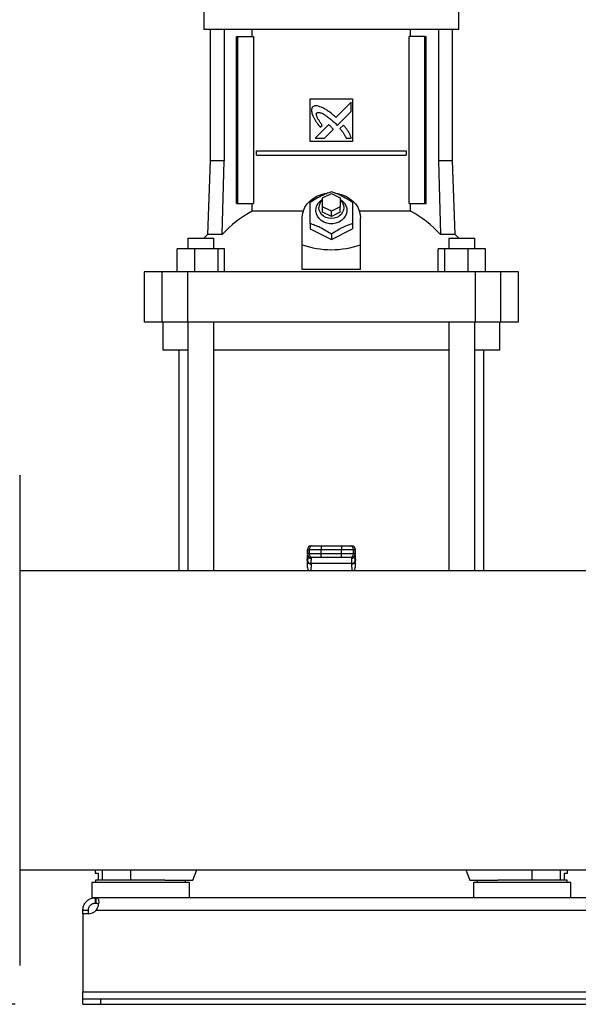
# Model space of a CAD drawing. Extents: x 0.4 to 10.6, y 0.4 to 8.1.
# Drawn here: x 6.3 to 6.7, y 2.9 to 3.7 of the extents above; entities that cross this region are included whole.
import ezdxf

# ---------------------------------------------------------------- set-up
doc = ezdxf.new("R2010")
doc.units = 0
doc.linetypes.add('SLD-SOLID', pattern=[0])
doc.layers.get('0').update_dxf_attribs({"linetype": 'CONTINUOUS'})
doc.styles.add('SLDTEXTSTYLE0', font='TXT', dxfattribs={"width": 0.75})
doc.dimstyles.new('SLDDIMSTYLE0', dxfattribs={"dimtxt": 0.125, "dimasz": 0.13, "dimexe": 0, "dimexo": 0.0625, "dimgap": 0.03125, "dimtad": 0, "dimtih": 1, "dimtoh": 1, "dimdec": 1, "dimlfac": 30, "dimrnd": 1e-09, "dimzin": 12, "dimtxsty": 'SLDTEXTSTYLE0', "dimsah": 1, "dimcen": 0.09, "dimazin": 3, "dimtfac": 1, "dimtmove": 0, "dimatfit": 3, "dimtolj": 1, "dimtzin": 12})
doc.dimstyles.new('SLDDIMSTYLE3', dxfattribs={"dimtxt": 0.125, "dimasz": 0.13, "dimexe": 0, "dimexo": 0.0625, "dimgap": 0.03125, "dimtad": 0, "dimtih": 1, "dimtoh": 1, "dimdec": 1, "dimlfac": 30, "dimrnd": 1e-09, "dimzin": 12, "dimtxsty": 'SLDTEXTSTYLE0', "dimsah": 1, "dimcen": 0.09, "dimazin": 3, "dimtfac": 1, "dimtdec": 1, "dimtofl": 0, "dimtmove": 0, "dimatfit": 3, "dimtolj": 1, "dimtzin": 12})

# ---------------------------------------------------------------- blocks, each defined once
blk = doc.blocks.new('_D_5')
at = {"color": 7, "linetype": 'SLD-SOLID'}
for p, q in [((6.02484, 3.14622), (6.02484, 3.39622)), ((6.21503, 3.14622), (5.89984, 3.14622)), ((6.28852, 2.93652), (5.89984, 2.93652)), ((6.02484, 2.93652), (6.02484, 2.68652))]:
    blk.add_line(p, q, dxfattribs=at)
for points in [[(6.02484, 3.14622), (6.04484, 3.27622), (6.00484, 3.27622)], [(6.02484, 2.93652), (6.00484, 2.80652), (6.04484, 2.80652)]]:
    blk.add_solid(points, dxfattribs=at)
at = {"color": 7, "linetype": 'SLD-SOLID', "insert": (5.90938, 3.10329), "char_height": 0.125, "attachment_point": 1, "style": 'SLDTEXTSTYLE0'}
blk.add_mtext('6.3', dxfattribs=at)
blk = doc.blocks.new('_D_10')
at = {"color": 7, "linetype": 'SLD-SOLID'}
for p, q in [((6.36843, 4.18565), (5.65584, 4.18565)), ((5.78084, 4.18565), (5.78084, 3.6603)), ((5.78084, 2.93652), (5.78084, 3.46186)), ((6.28852, 2.93652), (5.65584, 2.93652))]:
    blk.add_line(p, q, dxfattribs=at)
for points in [[(5.78084, 4.18565), (5.76084, 4.05565), (5.80084, 4.05565)], [(5.78084, 2.93652), (5.80084, 3.06652), (5.76084, 3.06652)]]:
    blk.add_solid(points, dxfattribs=at)
at = {"color": 7, "linetype": 'SLD-SOLID', "insert": (5.61921, 3.623), "char_height": 0.125, "attachment_point": 1, "style": 'SLDTEXTSTYLE0'}
blk.add_mtext('37.5', dxfattribs=at)

msp = doc.modelspace()

# ---------------------------------------------------------------- linework, layer by layer
at = {"color": 7, "linetype": 'SLD-SOLID'}
for p, q in [((6.42789, 3.67111), (6.42789, 3.65668)), ((6.61661, 3.65668), (6.61661, 3.67111)), ((6.52225, 3.65668), (6.42789, 3.65668)), ((6.43262, 3.65668), (6.43262, 3.55956)), ((6.44311, 3.65668), (6.44311, 3.55956)), ((6.46373, 3.65143), (6.46373, 3.65668)), ((6.61661, 3.65668), (6.52225, 3.65668)), ((6.58076, 3.65143), (6.58076, 3.65668)), ((6.60139, 3.65668), (6.60139, 3.55956)), ((6.61188, 3.55956), (6.61188, 3.65668)), ((6.45215, 3.52807), (6.45215, 3.65143)), ((6.45215, 3.65143), (6.45307, 3.65143)), ((6.45307, 3.52807), (6.45307, 3.65143)), ((6.45307, 3.65143), (6.46468, 3.65143)), ((6.46468, 3.65143), (6.46468, 3.52807)), ((6.57981, 3.52807), (6.57981, 3.65143)), ((6.59143, 3.65143), (6.57981, 3.65143)), ((6.59143, 3.52807), (6.59143, 3.65143)), ((6.59143, 3.65143), (6.59235, 3.65143)), ((6.59235, 3.52807), (6.59235, 3.65143)), ((6.5065, 3.6055), (6.538, 3.6055)), ((6.5065, 3.574), (6.5065, 3.6055)), ((6.53698, 3.60309), (6.52564, 3.59175)), ((6.53698, 3.59618), (6.53698, 3.60309)), ((6.538, 3.6055), (6.538, 3.574)), ((6.52661, 3.58582), (6.53698, 3.59618)), ((6.5202, 3.58631), (6.51029, 3.57641)), ((6.52498, 3.58749), (6.52661, 3.58582)), ((6.51405, 3.58443), (6.51547, 3.58585)), ((6.51719, 3.57641), (6.52368, 3.58289)), ((6.53117, 3.58597), (6.5286, 3.5834)), ((6.538, 3.574), (6.5065, 3.574)), ((6.51029, 3.57641), (6.51719, 3.57641)), ((6.53316, 3.57641), (6.53698, 3.57641)), ((6.46689, 3.56383), (6.46689, 3.56711)), ((6.46689, 3.56711), (6.57761, 3.56711)), ((6.57761, 3.56711), (6.57761, 3.56383)), ((6.43262, 3.55956), (6.43072, 3.50518)), ((6.44311, 3.55956), (6.43262, 3.55956)), ((6.44143, 3.50518), (6.44311, 3.55956)), ((6.46689, 3.56383), (6.57761, 3.56383)), ((6.60139, 3.55956), (6.60307, 3.50518)), ((6.61188, 3.55956), (6.60139, 3.55956)), ((6.61378, 3.50518), (6.61188, 3.55956)), ((6.51569, 3.53227), (6.52225, 3.53555)), ((6.52225, 3.53555), (6.52881, 3.53227)), ((6.45215, 3.52807), (6.45307, 3.52807)), ((6.45307, 3.52807), (6.46468, 3.52807)), ((6.46373, 3.52246), (6.46373, 3.52807)), ((6.51569, 3.52571), (6.51569, 3.53227)), ((6.52881, 3.53227), (6.52881, 3.52571)), ((6.57981, 3.52807), (6.59143, 3.52807)), ((6.58076, 3.52246), (6.58076, 3.52807)), ((6.59143, 3.52807), (6.59235, 3.52807)), ((6.50147, 3.52246), (6.46373, 3.52246)), ((6.52225, 3.52242), (6.51569, 3.52571)), ((6.51569, 3.52177), (6.51569, 3.52571)), ((6.52225, 3.51849), (6.51569, 3.52177)), ((6.52881, 3.52571), (6.52225, 3.52242)), ((6.52225, 3.51849), (6.52225, 3.52242)), ((6.52881, 3.52177), (6.52225, 3.51849)), ((6.52881, 3.52177), (6.52881, 3.52571)), ((6.58076, 3.52246), (6.54303, 3.52246)), ((6.5006, 3.49769), (6.5006, 3.51718)), ((6.5065, 3.51329), (6.5065, 3.5093)), ((6.538, 3.51329), (6.538, 3.5093)), ((6.5439, 3.49769), (6.5439, 3.51718)), ((6.5065, 3.5093), (6.52225, 3.50143)), ((6.52225, 3.50143), (6.538, 3.5093)), ((6.41615, 3.50248), (6.41615, 3.4946)), ((6.41615, 3.50248), (6.43531, 3.50248)), ((6.43072, 3.50518), (6.42801, 3.50248)), ((6.44143, 3.50518), (6.43072, 3.50518)), ((6.43531, 3.4946), (6.43531, 3.50248)), ((6.52225, 3.50542), (6.52225, 3.50143)), ((6.61378, 3.50518), (6.60307, 3.50518)), ((6.60918, 3.50248), (6.60918, 3.4946)), ((6.60918, 3.50248), (6.62834, 3.50248)), ((6.61649, 3.50248), (6.61378, 3.50518)), ((6.62834, 3.4946), (6.62834, 3.50248)), ((6.62834, 3.50248), (6.62835, 3.50248)), ((6.62835, 3.4946), (6.62835, 3.50248)), ((6.40818, 3.47754), (6.40818, 3.4946)), ((6.42104, 3.4946), (6.40818, 3.4946)), ((6.42104, 3.4946), (6.42104, 3.47754)), ((6.4386, 3.4946), (6.42104, 3.4946)), ((6.4386, 3.47754), (6.4386, 3.4946)), ((6.44331, 3.4946), (6.4386, 3.4946)), ((6.44331, 3.47754), (6.44331, 3.4946)), ((6.5006, 3.47933), (6.5006, 3.49769)), ((6.5439, 3.47933), (6.5439, 3.49769)), ((6.60119, 3.47754), (6.60119, 3.4946)), ((6.6059, 3.4946), (6.60119, 3.4946)), ((6.6059, 3.4946), (6.6059, 3.47754)), ((6.62346, 3.4946), (6.6059, 3.4946)), ((6.62346, 3.47754), (6.62346, 3.4946)), ((6.63632, 3.4946), (6.62346, 3.4946)), ((6.63632, 3.47754), (6.63632, 3.4946)), ((6.3838, 3.47754), (6.3838, 3.4408)), ((6.39684, 3.47754), (6.3838, 3.47754)), ((6.39684, 3.47754), (6.39684, 3.4408)), ((6.41596, 3.47754), (6.39684, 3.47754)), ((6.41596, 3.47754), (6.41596, 3.4408)), ((6.62854, 3.47754), (6.41596, 3.47754)), ((6.5439, 3.47933), (6.5006, 3.47933)), ((6.62854, 3.47754), (6.62854, 3.4408)), ((6.64766, 3.47754), (6.62854, 3.47754)), ((6.64766, 3.4408), (6.64766, 3.47754)), ((6.6607, 3.47754), (6.64766, 3.47754)), ((6.6607, 3.4408), (6.6607, 3.47754)), ((6.3838, 3.4408), (6.39684, 3.4408)), ((6.39684, 3.4408), (6.41596, 3.4408)), ((6.39758, 3.4408), (6.39758, 3.4198)), ((6.41596, 3.4408), (6.62854, 3.4408)), ((6.41615, 3.4408), (6.41615, 3.25666)), ((6.43531, 3.25666), (6.43531, 3.4408)), ((6.60918, 3.4408), (6.60918, 3.25666)), ((6.62834, 3.25666), (6.62834, 3.4408)), ((6.62854, 3.4408), (6.64766, 3.4408)), ((6.64692, 3.4198), (6.64692, 3.4408)), ((6.64766, 3.4408), (6.6607, 3.4408)), ((6.41616, 3.4198), (6.39758, 3.4198)), ((6.40939, 3.4198), (6.40939, 3.25666)), ((6.60918, 3.4198), (6.43532, 3.4198)), ((6.64692, 3.4198), (6.62834, 3.4198)), ((6.63511, 3.25666), (6.63511, 3.4198)), ((6.50721, 3.27516), (6.50847, 3.27516)), ((6.51471, 3.27516), (6.51471, 3.27254)), ((6.51471, 3.27516), (6.52979, 3.27516)), ((6.52979, 3.27516), (6.52979, 3.27254)), ((6.53602, 3.27516), (6.53729, 3.27516)), ((6.50447, 3.26445), (6.50458, 3.26667)), ((6.50458, 3.26681), (6.50448, 3.26472)), ((6.50454, 3.27254), (6.50454, 3.26925)), ((6.50458, 3.26667), (6.50467, 3.26818)), ((6.50459, 3.27254), (6.50585, 3.27254)), ((6.50459, 3.26925), (6.50459, 3.27254)), ((6.50585, 3.26925), (6.50459, 3.26925)), ((6.50467, 3.26818), (6.50467, 3.26372)), ((6.50484, 3.26839), (6.50484, 3.26813)), ((6.50585, 3.27254), (6.51471, 3.27254)), ((6.50585, 3.27254), (6.50585, 3.26925)), ((6.51471, 3.26925), (6.50585, 3.26925)), ((6.50847, 3.26663), (6.50721, 3.26663)), ((6.50747, 3.26589), (6.50745, 3.26663)), ((6.51471, 3.27254), (6.52979, 3.27254)), ((6.51471, 3.26925), (6.51471, 3.27254)), ((6.51471, 3.26663), (6.51471, 3.26925)), ((6.52979, 3.26925), (6.51471, 3.26925)), ((6.52979, 3.26663), (6.51471, 3.26663)), ((6.52979, 3.27254), (6.53865, 3.27254)), ((6.52979, 3.26925), (6.52979, 3.27254)), ((6.53865, 3.26925), (6.52979, 3.26925)), ((6.52979, 3.26663), (6.52979, 3.26925)), ((6.53729, 3.26663), (6.53602, 3.26663)), ((6.53705, 3.26663), (6.53703, 3.26589)), ((6.53865, 3.26925), (6.53865, 3.27254)), ((6.53865, 3.27254), (6.53991, 3.27254)), ((6.53991, 3.26925), (6.53865, 3.26925)), ((6.53966, 3.26813), (6.53965, 3.26839)), ((6.53981, 3.26848), (6.53983, 3.26818)), ((6.53988, 3.26707), (6.53982, 3.26806)), ((6.53983, 3.26372), (6.53983, 3.26818)), ((6.53983, 3.26818), (6.53992, 3.26667)), ((6.53991, 3.27254), (6.53991, 3.26925)), ((6.54002, 3.26472), (6.53992, 3.26681)), ((6.53992, 3.26667), (6.54003, 3.26445)), ((6.53996, 3.26925), (6.53996, 3.27254)), ((6.50447, 3.26445), (6.50447, 3.25981)), ((6.50467, 3.26372), (6.50447, 3.25981)), ((6.50468, 3.26397), (6.50467, 3.26372)), ((6.50729, 3.26187), (6.5073, 3.26211)), ((6.53719, 3.26211), (6.5073, 3.26211)), ((6.53721, 3.26187), (6.53719, 3.26211)), ((6.53983, 3.26372), (6.53982, 3.26397)), ((6.54003, 3.25981), (6.53983, 3.26372)), ((6.54003, 3.25981), (6.54003, 3.26445)), ((6.71038, 3.25666), (6.2918, 3.25666)), ((6.50563, 3.25666), (6.50564, 3.25678)), ((6.53886, 3.25678), (6.53887, 3.25666)), ((6.2918, 3.03579), (8.01254, 3.03579)), ((6.34771, 3.03579), (6.34771, 3.03336)), ((6.34771, 3.03336), (6.34977, 3.03336)), ((6.34977, 3.03336), (6.34977, 3.02811)), ((6.41989, 3.02811), (6.4227, 3.03579)), ((6.6218, 3.03579), (6.62461, 3.02811)), ((6.69473, 3.02811), (6.69473, 3.03336)), ((6.69473, 3.03336), (6.69679, 3.03336)), ((6.69679, 3.03336), (6.69679, 3.03579)), ((6.34508, 3.02641), (6.34508, 3.01526)), ((6.41726, 3.02641), (6.34508, 3.02641)), ((6.34784, 3.02811), (6.34784, 3.02641)), ((6.38117, 3.02811), (6.34784, 3.02811)), ((6.39911, 3.02811), (6.38117, 3.02811)), ((6.39911, 3.02811), (6.41989, 3.02811)), ((6.41451, 3.02641), (6.41451, 3.02811)), ((6.41726, 3.01526), (6.41726, 3.02641)), ((6.62461, 3.02811), (6.64539, 3.02811)), ((6.62724, 3.02641), (6.62724, 3.01526)), ((6.66333, 3.02641), (6.62724, 3.02641)), ((6.62999, 3.02811), (6.62999, 3.02641)), ((6.69666, 3.02811), (6.64539, 3.02811)), ((6.69941, 3.02641), (6.66333, 3.02641)), ((6.69666, 3.02641), (6.69666, 3.02811)), ((6.69941, 3.01526), (6.69941, 3.02641)), ((6.34777, 3.01526), (6.34508, 3.01526)), ((6.34777, 3.01126), (6.34777, 3.01526)), ((6.34808, 3.01526), (6.34777, 3.01526)), ((6.34808, 3.01526), (6.34808, 3.01126)), ((7.95626, 3.01526), (6.34808, 3.01526)), ((6.33852, 3.00601), (6.34252, 3.00601)), ((6.33852, 3.00333), (6.33852, 3.00601)), ((6.34252, 3.00601), (6.34252, 3.00333)), ((6.34808, 3.01126), (6.34777, 3.01126)), ((6.34828, 3.00601), (7.95606, 3.00601)), ((6.34236, 3.00333), (6.33852, 3.00333)), ((6.33852, 3.00333), (6.33852, 2.94577)), ((6.33852, 3.00333), (6.33852, 3.00333)), ((6.34249, 3.00333), (6.33852, 3.00333)), ((6.33852, 2.94577), (7.96582, 2.94577)), ((6.33852, 2.94052), (6.33852, 2.94577)), ((6.33852, 2.93652), (6.33852, 2.94052)), ((6.33852, 2.94052), (6.35165, 2.94052)), ((6.35165, 2.94052), (6.35165, 2.93652)), ((6.35165, 2.94052), (7.9527, 2.94052)), ((6.33852, 2.93652), (6.35165, 2.93652)), ((6.35165, 2.93652), (7.9527, 2.93652))]:
    msp.add_line(p, q, dxfattribs=at)
at = {"color": 8, "linetype": 'SLD-SOLID'}
for p, q in [((6.50459, 3.27254), (6.50454, 3.27254)), ((6.50459, 3.26925), (6.50454, 3.26925)), ((6.50458, 3.26667), (6.50458, 3.26681)), ((6.50467, 3.26818), (6.50469, 3.26854)), ((6.53996, 3.27254), (6.53991, 3.27254)), ((6.53991, 3.26925), (6.53996, 3.26925)), ((6.53992, 3.26681), (6.53992, 3.26667)), ((6.50729, 3.26187), (6.50702, 3.25666)), ((6.53721, 3.26187), (6.53748, 3.25666)), ((6.35286, 3.03579), (6.35286, 3.02811)), ((6.37366, 3.03579), (6.37366, 3.02811)), ((6.67083, 3.02811), (6.67083, 3.03579)), ((6.69164, 3.02811), (6.69164, 3.03579))]:
    msp.add_line(p, q, dxfattribs=at)
at = {"color": 7, "linetype": 'SLD-SOLID', "flags": 128}
for points in [[(6.5006, 3.51718), (6.50084, 3.51997), (6.50156, 3.5227), (6.50274, 3.52531), (6.50436, 3.52774), (6.50638, 3.52993), (6.50875, 3.53184), (6.51142, 3.53342), (6.51434, 3.53463), (6.51743, 3.53546), (6.51837, 3.53562)], [(6.52567, 3.53569), (6.52707, 3.53546), (6.53016, 3.53463), (6.53308, 3.53342), (6.53575, 3.53184), (6.53812, 3.52993), (6.54014, 3.52774), (6.54176, 3.52531), (6.54294, 3.5227), (6.54366, 3.51997), (6.5439, 3.51718)], [(6.52881, 3.53122), (6.53056, 3.52992), (6.53197, 3.52833), (6.533, 3.52653), (6.53358, 3.52458), (6.53369, 3.52258), (6.53334, 3.52059), (6.53254, 3.51871), (6.53131, 3.51701), (6.52971, 3.51555), (6.52781, 3.5144), (6.52568, 3.51361), (6.52341, 3.51321), (6.52109, 3.51321), (6.51882, 3.51361), (6.51669, 3.5144), (6.51479, 3.51555), (6.51319, 3.51701), (6.51196, 3.51871), (6.51116, 3.52059), (6.5108, 3.52258), (6.51092, 3.52458), (6.5115, 3.52653), (6.51252, 3.52833), (6.51394, 3.52992), (6.51569, 3.53122)], [(6.52881, 3.53062), (6.52943, 3.53001), (6.53053, 3.5285), (6.53121, 3.52682), (6.53144, 3.52505), (6.53121, 3.52328), (6.53053, 3.5216), (6.52943, 3.52009), (6.52798, 3.51883), (6.52624, 3.51788), (6.52429, 3.51729), (6.52225, 3.51709), (6.52021, 3.51729), (6.51826, 3.51788), (6.51652, 3.51883), (6.51507, 3.52009), (6.51397, 3.5216), (6.51329, 3.52328), (6.51306, 3.52505), (6.51306, 3.52505)], [(6.50458, 3.26681), (6.50462, 3.26704), (6.50463, 3.26708)], [(6.53988, 3.26707), (6.53988, 3.26704), (6.53992, 3.26681)]]:
    msp.add_lwpolyline(points, dxfattribs=at)
at = {"color": 7, "linetype": 'SLD-SOLID'}
for centre, radius, start, end in [((6.52056, 3.52492), 0.0075, 130.54216, 178.97847), ((6.50324, 3.44842), 0.08391, 118.08424, 137.43865), ((6.54126, 3.44842), 0.08391, 42.56135, 61.91576), ((6.50717, 3.27254), 0.00262, 90, 180), ((6.50721, 3.27254), 0.00262, 90.01126, 180.0118), ((6.50847, 3.27254), 0.00262, 90.01295, 180.0084), ((6.53602, 3.27254), 0.00262, 359.98891, 89.98974), ((6.53728, 3.27254), 0.00262, 359.98891, 89.98974), ((6.53733, 3.27254), 0.00262, 0, 90), ((6.50717, 3.26925), 0.00262, 180, 270), ((6.50721, 3.26925), 0.00262, 179.9882, 269.98874), ((6.50847, 3.26925), 0.00262, 179.9916, 269.98705), ((6.53602, 3.26925), 0.00262, 270.01026, 0.01109), ((6.53728, 3.26925), 0.00262, 270.01026, 0.01109), ((6.53733, 3.26925), 0.00262, 270, 0), ((6.50705, 3.2643), 0.00245, 193.77443, 275.62317), ((6.53745, 3.26431), 0.00245, 264.37902, 346.22177), ((6.34236, 3.0112), 0.00787, 270, 318.73546)]:
    msp.add_arc(centre, radius, start, end, dxfattribs=at)
for centre, major_axis, ratio, start_param, end_param in [((6.52225, 3.68568), (0, 0.19169), 0.57735, 2.94467, 3.338515), ((6.5071, 3.26458), (0.00019, 0.00371), 0.706634, 1.570796, 1.643864), ((6.5071, 3.25994), (-0.00019, -0.00371), 0.706634, 4.785457, 5.766836), ((6.5374, 3.25994), (-0.00019, 0.00371), 0.706634, 3.657942, 4.639321), ((6.5374, 3.26458), (0.00019, -0.00371), 0.706634, 1.497729, 1.570796)]:
    msp.add_ellipse(centre, major_axis=major_axis, ratio=ratio, start_param=start_param, end_param=end_param, dxfattribs=at)
for points, knots in [([(6.50836, 3.59945), (6.50827, 3.5993), (6.50791, 3.59872), (6.50744, 3.59767), (6.5076, 3.59571), (6.50805, 3.59436), (6.50837, 3.59343)], [0, 0, 0, 0, 0.0833, 0.324079, 0.529903, 1, 1, 1, 1]), ([(6.51521, 3.59909), (6.51505, 3.59915), (6.51424, 3.59947), (6.51275, 3.6), (6.51099, 3.60039), (6.50945, 3.60015), (6.50875, 3.5997), (6.50836, 3.59945)], [0, 0, 0, 0, 0.072781, 0.364156, 0.657138, 0.810844, 1, 1, 1, 1]), ([(6.50837, 3.59343), (6.50844, 3.59327), (6.5088, 3.59247), (6.50946, 3.59104), (6.51033, 3.58951), (6.51129, 3.58805), (6.51245, 3.58644), (6.51347, 3.58516), (6.51405, 3.58443)], [0, 0, 0, 0, 0.049174, 0.245902, 0.442791, 0.541156, 0.737928, 1, 1, 1, 1]), ([(6.51547, 3.58585), (6.51537, 3.586), (6.51489, 3.58673), (6.51401, 3.58803), (6.51305, 3.5895), (6.51234, 3.59071), (6.51185, 3.59164), (6.51141, 3.59266), (6.51114, 3.59361), (6.51116, 3.5944), (6.51131, 3.59483), (6.51145, 3.59502), (6.51148, 3.59507)], [0, 0, 0, 0, 0.050282, 0.251426, 0.452594, 0.553178, 0.653789, 0.754469, 0.874113, 0.932161, 0.98138, 1, 1, 1, 1]), ([(6.51148, 3.59507), (6.51164, 3.59516), (6.51202, 3.59537), (6.51294, 3.59546), (6.51437, 3.59517), (6.51611, 3.59437), (6.51796, 3.59325), (6.52007, 3.59174), (6.52243, 3.58984), (6.52413, 3.58828), (6.52498, 3.58749)], [0, 0, 0, 0, 0.03296, 0.081057, 0.166931, 0.301704, 0.435834, 0.569854, 0.784536, 1, 1, 1, 1]), ([(6.52564, 3.59175), (6.52551, 3.59186), (6.52486, 3.59245), (6.52315, 3.59395), (6.52097, 3.59572), (6.51893, 3.59708), (6.5172, 3.59808), (6.51605, 3.59866), (6.51521, 3.59909)], [0, 0, 0, 0, 0.041009, 0.205046, 0.53339, 0.697517, 0.77955, 1, 1, 1, 1]), ([(6.52202, 3.58471), (6.52189, 3.58482), (6.52153, 3.58516), (6.52105, 3.58559), (6.52057, 3.58601), (6.52032, 3.58621), (6.5202, 3.58631)], [0, 0, 0, 0, 0.216181, 0.607938, 0.803893, 1, 1, 1, 1]), ([(6.52368, 3.58289), (6.52367, 3.5829), (6.52364, 3.58299), (6.52336, 3.58331), (6.52283, 3.58391), (6.52231, 3.58442), (6.52202, 3.58471)], [0, 0, 0, 0, 0.0213421, 0.1183597, 0.5038414, 1, 1, 1, 1]), ([(6.5286, 3.5834), (6.52871, 3.58326), (6.52929, 3.5826), (6.53008, 3.58167), (6.53111, 3.58025), (6.53213, 3.57862), (6.53279, 3.5772), (6.53316, 3.57641)], [0, 0, 0, 0, 0.062626, 0.313207, 0.438497, 0.689339, 1, 1, 1, 1]), ([(6.53698, 3.57641), (6.53693, 3.57657), (6.53664, 3.5774), (6.53611, 3.57889), (6.53517, 3.58077), (6.53397, 3.58256), (6.53262, 3.58427), (6.53166, 3.5854), (6.53117, 3.58597)], [0, 0, 0, 0, 0.046519, 0.232657, 0.419116, 0.605461, 0.802514, 1, 1, 1, 1]), ([(6.5065, 3.52904), (6.50787, 3.52992), (6.51063, 3.53171), (6.51472, 3.5339), (6.51863, 3.53564), (6.52104, 3.53649), (6.52225, 3.53691)], [0, 0, 0, 0, 0.264285, 0.534131, 0.764976, 1, 1, 1, 1]), ([(6.52225, 3.53691), (6.52362, 3.53643), (6.52638, 3.53546), (6.53047, 3.53356), (6.53438, 3.53139), (6.53678, 3.52983), (6.538, 3.52904)], [0, 0, 0, 0, 0.264283, 0.534132, 0.764979, 1, 1, 1, 1]), ([(6.5065, 3.51329), (6.5065, 3.51486), (6.5065, 3.51802), (6.5065, 3.52226), (6.5065, 3.52596), (6.5065, 3.52801), (6.5065, 3.52904)], [0, 0, 0, 0, 0.264286, 0.534133, 0.764978, 1, 1, 1, 1]), ([(6.538, 3.52904), (6.538, 3.52787), (6.538, 3.52552), (6.538, 3.52158), (6.538, 3.51745), (6.538, 3.51469), (6.538, 3.51329)], [0, 0, 0, 0, 0.2642855, 0.5341315, 0.7649775, 1, 1, 1, 1]), ([(6.52225, 3.50542), (6.52088, 3.5063), (6.51812, 3.50809), (6.51403, 3.51028), (6.51012, 3.51202), (6.50771, 3.51287), (6.5065, 3.51329)], [0, 0, 0, 0, 0.264285, 0.534134, 0.76498, 1, 1, 1, 1]), ([(6.538, 3.51329), (6.53663, 3.51281), (6.53387, 3.51183), (6.52978, 3.50994), (6.52587, 3.50776), (6.52346, 3.5062), (6.52225, 3.50542)], [0, 0, 0, 0, 0.264283, 0.534132, 0.764979, 1, 1, 1, 1]), ([(6.2918, 3.32725), (6.2918, 3.32727), (6.2918, 3.3274), (6.2918, 3.32666), (6.2918, 3.32487), (6.2918, 3.32202), (6.2918, 3.31828), (6.2918, 3.31368), (6.2918, 3.30822), (6.2918, 3.30179), (6.2918, 3.29434), (6.2918, 3.28586), (6.2918, 3.27689), (6.2918, 3.26764), (6.2918, 3.25831), (6.2918, 3.24839), (6.2918, 3.23791), (6.2918, 3.22695), (6.2918, 3.21558), (6.2918, 3.20389), (6.2918, 3.19194), (6.2918, 3.17984), (6.2918, 3.16767), (6.2918, 3.15551), (6.2918, 3.14266), (6.2918, 3.12924), (6.2918, 3.1154), (6.2918, 3.10202), (6.2918, 3.08917), (6.2918, 3.08097), (6.2918, 3.07692)], [0, 0, 0, 0, 0.008015, 0.048022, 0.087291, 0.125752, 0.163338, 0.199996, 0.236652, 0.274238, 0.312698, 0.351968, 0.391976, 0.426008, 0.46032, 0.494891, 0.529829, 0.564871, 0.599998, 0.635122, 0.670165, 0.705104, 0.739674, 0.773986, 0.80802, 0.848026, 0.887295, 0.925756, 0.963343, 1, 1, 1, 1]), ([(6.50847, 3.27516), (6.50858, 3.27516), (6.50873, 3.27516), (6.50952, 3.27516), (6.51033, 3.27516), (6.51132, 3.27516), (6.51275, 3.27516), (6.51393, 3.27516), (6.51471, 3.27516)], [0, 0, 0, 0, 0.239834, 0.368602, 0.500001, 0.631398, 0.760168, 1, 1, 1, 1]), ([(6.52979, 3.27516), (6.53057, 3.27516), (6.53175, 3.27516), (6.53318, 3.27516), (6.53417, 3.27516), (6.53498, 3.27516), (6.53577, 3.27516), (6.53592, 3.27516), (6.53602, 3.27516)], [0, 0, 0, 0, 0.239832, 0.368602, 0.499999, 0.631398, 0.760166, 1, 1, 1, 1]), ([(6.51471, 3.26663), (6.51393, 3.26663), (6.51275, 3.26663), (6.51132, 3.26663), (6.51033, 3.26663), (6.50952, 3.26663), (6.50873, 3.26663), (6.50858, 3.26663), (6.50847, 3.26663)], [0, 0, 0, 0, 0.239832, 0.368602, 0.499999, 0.631398, 0.760166, 1, 1, 1, 1]), ([(6.53602, 3.26663), (6.53592, 3.26663), (6.53577, 3.26663), (6.53498, 3.26663), (6.53417, 3.26663), (6.53318, 3.26663), (6.53175, 3.26663), (6.53057, 3.26663), (6.52979, 3.26663)], [0, 0, 0, 0, 0.239834, 0.368602, 0.500001, 0.631398, 0.760168, 1, 1, 1, 1]), ([(6.5073, 3.26211), (6.50698, 3.26215), (6.50631, 3.26221), (6.50544, 3.26265), (6.50483, 3.26327), (6.50473, 3.26374), (6.50468, 3.26397)], [0, 0, 0, 0, 0.240566, 0.499993, 0.759436, 1, 1, 1, 1]), ([(6.5073, 3.26211), (6.50735, 3.26293), (6.50745, 3.26456), (6.50746, 3.26545), (6.50747, 3.26589)], [0, 0, 0, 0, 0.5029, 1, 1, 1, 1]), ([(6.53703, 3.26589), (6.53704, 3.26545), (6.53705, 3.26456), (6.53715, 3.26293), (6.53719, 3.26211)], [0, 0, 0, 0, 0.498754, 1, 1, 1, 1]), ([(6.53982, 3.26397), (6.53977, 3.26374), (6.53967, 3.26327), (6.53906, 3.26265), (6.53819, 3.26221), (6.53752, 3.26215), (6.53719, 3.26211)], [0, 0, 0, 0, 0.2405623, 0.4999933, 0.7594353, 1, 1, 1, 1]), ([(6.2918, 3.07692), (6.2918, 3.07294), (6.2918, 3.06488), (6.2918, 3.05318), (6.2918, 3.0417), (6.2918, 3.03061), (6.2918, 3.02059), (6.2918, 3.01167), (6.2918, 3.0038), (6.2918, 2.99652), (6.2918, 2.98988), (6.2918, 2.98395), (6.2918, 2.97877), (6.2918, 2.97439), (6.2918, 2.97084), (6.2918, 2.96812), (6.2918, 2.96627), (6.2918, 2.96525), (6.2918, 2.96521), (6.2918, 2.96519)], [0, 0, 0, 0, 0.061093, 0.123735, 0.187835, 0.253284, 0.319963, 0.376682, 0.433867, 0.491486, 0.549714, 0.608118, 0.666661, 0.725201, 0.783604, 0.841836, 0.899451, 0.956636, 1, 1, 1, 1]), ([(6.33852, 3.00601), (6.33858, 3.00682), (6.3387, 3.00845), (6.33981, 3.01096), (6.34158, 3.01305), (6.34382, 3.0145), (6.34601, 3.01518), (6.34727, 3.01523), (6.34777, 3.01526)], [0, 0, 0, 0, 0.180625, 0.361147, 0.537042, 0.710054, 0.884026, 1, 1, 1, 1]), ([(6.34808, 3.01526), (6.34855, 3.0152), (6.34948, 3.01509), (6.35013, 3.014), (6.35032, 3.01224), (6.34999, 3.00999), (6.3493, 3.00779), (6.34857, 3.00652), (6.34828, 3.00601)], [0, 0, 0, 0, 0.180755, 0.361561, 0.538064, 0.711245, 0.884874, 1, 1, 1, 1]), ([(6.34252, 3.00601), (6.34255, 3.00641), (6.34259, 3.00715), (6.34306, 3.00843), (6.34381, 3.00953), (6.34477, 3.01037), (6.34582, 3.01092), (6.34688, 3.01122), (6.34747, 3.01124), (6.34777, 3.01126)], [0, 0, 0, 0, 0.17902, 0.322763, 0.467174, 0.596226, 0.722429, 0.858927, 1, 1, 1, 1]), ([(6.34808, 3.01126), (6.34859, 3.01123), (6.34943, 3.0112), (6.34984, 3.01073), (6.35, 3.01055)], [0, 0, 0, 0, 0.612854, 1, 1, 1, 1])]:
    msp.add_open_spline(points, degree=3, knots=knots, dxfattribs=at)
at = {"color": 8, "linetype": 'SLD-SOLID'}
for points, knots in [([(6.50483, 3.26789), (6.50483, 3.26751), (6.50482, 3.26659), (6.50473, 3.26493), (6.50468, 3.26397)], [0, 0, 0, 0, 0.416675, 1, 1, 1, 1]), ([(6.50494, 3.26794), (6.50496, 3.26778), (6.505, 3.26745), (6.50526, 3.26701), (6.5056, 3.26661), (6.50602, 3.26629), (6.50663, 3.26598), (6.50714, 3.26592), (6.50747, 3.26589)], [0, 0, 0, 0, 0.1378034, 0.2839422, 0.4331873, 0.5824319, 0.7285675, 1, 1, 1, 1]), ([(6.53956, 3.26794), (6.53954, 3.26778), (6.5395, 3.26745), (6.53924, 3.26701), (6.5389, 3.26661), (6.53848, 3.26629), (6.53787, 3.26598), (6.53736, 3.26592), (6.53703, 3.26589)], [0, 0, 0, 0, 0.1373078, 0.2835221, 0.4328611, 0.5821775, 0.7283933, 1, 1, 1, 1]), ([(6.53982, 3.26397), (6.53977, 3.26493), (6.53968, 3.26659), (6.53967, 3.26751), (6.53966, 3.26789)], [0, 0, 0, 0, 0.583231, 1, 1, 1, 1])]:
    msp.add_open_spline(points, degree=3, knots=knots, dxfattribs=at)

# ---------------------------------------------------------------- dimensions: what is measured, and where the dimension line sits
at = {"color": 7, "linetype": 'SLD-SOLID'}
for base, p1, p2, dimstyle, picture, middle in [((5.78084, 2.93652), (6.41843, 4.18565), (6.33852, 2.93652), 'SLDDIMSTYLE3', '_D_10', (5.78084, 3.56108)), ((6.02484, 3.14622), (6.33852, 2.93652), (6.26503, 3.14622), 'SLDDIMSTYLE0', '_D_5', (6.02484, 3.04137))]:
    dim = msp.add_linear_dim(base=base, p1=p1, p2=p2, angle=90, dimstyle=dimstyle, dxfattribs=at)
    dim.commit()
    dim.dimension.update_dxf_attribs({"geometry": picture, "text_midpoint": middle, "dimtype": 160})

doc.saveas('drawing.dxf')
